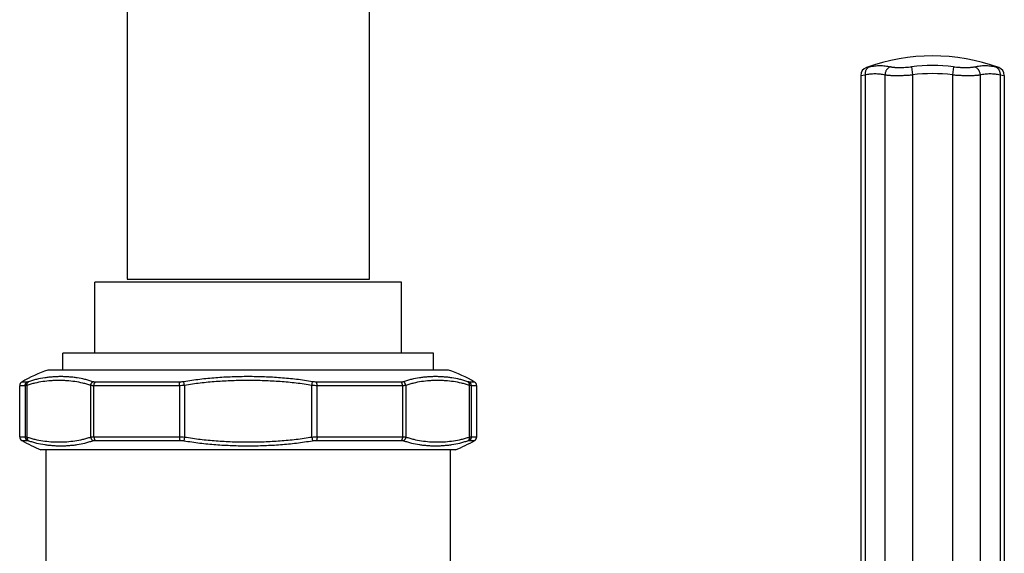
# Model space of a CAD drawing. Units: inches. Extents: x 0 to 11, y 0 to 8.5.
# Drawn here: x 3.3 to 5.6, y 3.5 to 4.7 of the extents above; entities that cross this region are included whole.
import ezdxf

# ---------------------------------------------------------------- set-up
doc = ezdxf.new("R2010")
doc.units = ezdxf.units.IN
doc.header["$LTSCALE"] = 0.605
doc.header["$MEASUREMENT"] = 0
doc.layers.get('0').update_dxf_attribs({"linetype": 'CONTINUOUS'})

msp = doc.modelspace()

# ---------------------------------------------------------------- linework, layer by layer
at = {"color": 7, "linetype": 'CONTINUOUS'}
for p, q in [((3.5306, 5.0267), (3.5306, 4.1233)), ((4.1004, 4.1233), (4.1004, 5.0267)), ((5.2693, 4.6208), (5.2771, 4.6226)), ((5.3759, 4.6226), (5.3781, 4.6037)), ((5.4741, 4.6226), (5.4719, 4.6037)), ((5.573, 4.6226), (5.5807, 4.6208)), ((5.2562, 4.602), (5.2662, 4.6037)), ((5.2562, 4.602), (5.2562, 2.9645)), ((5.2662, 4.6037), (5.2662, 2.9567)), ((5.3131, 4.6037), (5.3131, 2.9044)), ((5.3781, 4.6037), (5.3781, 2.5179)), ((5.4719, 4.6037), (5.4719, 2.5179)), ((5.5369, 4.6037), (5.5369, 2.5179)), ((5.5838, 4.6037), (5.5938, 4.602)), ((5.5838, 4.6037), (5.5838, 2.5179)), ((5.5938, 4.602), (5.5938, 2.5195)), ((3.5306, 4.1233), (4.1004, 4.1233)), ((3.455, 3.9488), (3.455, 4.1158)), ((4.176, 4.1158), (3.455, 4.1158)), ((4.176, 3.9488), (4.176, 4.1158)), ((3.3798, 3.9093), (3.3798, 3.9488)), ((4.2513, 3.9488), (3.3798, 3.9488)), ((4.2513, 3.9093), (4.2513, 3.9488)), ((4.2867, 3.9093), (3.3444, 3.9093)), ((3.278, 3.7526), (3.278, 3.8725)), ((3.2907, 3.8725), (3.278, 3.8725)), ((3.2955, 3.8811), (3.2829, 3.8811)), ((3.2907, 3.8725), (3.2907, 3.7526)), ((3.2951, 3.8732), (3.2951, 3.7519)), ((3.445, 3.7519), (3.445, 3.8732)), ((3.4527, 3.7526), (3.4527, 3.8725)), ((3.6535, 3.8725), (3.4527, 3.8725)), ((3.655, 3.8811), (3.456, 3.8811)), ((3.6535, 3.8725), (3.6535, 3.7526)), ((3.6656, 3.8732), (3.6641, 3.8819)), ((3.6656, 3.8732), (3.6656, 3.7519)), ((3.9654, 3.8732), (3.9669, 3.8819)), ((3.9654, 3.7519), (3.9654, 3.8732)), ((4.1751, 3.8811), (3.976, 3.8811)), ((4.1784, 3.8725), (3.9775, 3.8725)), ((3.9775, 3.7526), (3.9775, 3.8725)), ((4.1784, 3.8725), (4.1784, 3.7526)), ((4.186, 3.8732), (4.186, 3.7519)), ((4.3481, 3.8811), (4.3356, 3.8811)), ((4.3359, 3.7519), (4.3359, 3.8732)), ((4.353, 3.8725), (4.3403, 3.8725)), ((4.3403, 3.7526), (4.3403, 3.8725)), ((4.353, 3.7526), (4.353, 3.8725)), ((3.278, 3.7526), (3.2907, 3.7526)), ((3.4527, 3.7526), (3.6535, 3.7526)), ((3.6656, 3.7519), (3.6641, 3.7432)), ((3.9654, 3.7519), (3.9669, 3.7432)), ((3.9775, 3.7526), (4.1784, 3.7526)), ((4.3403, 3.7526), (4.353, 3.7526)), ((3.2829, 3.744), (3.2955, 3.744)), ((3.456, 3.744), (3.655, 3.744)), ((3.976, 3.744), (4.1751, 3.744)), ((4.3356, 3.744), (4.3481, 3.744)), ((4.303, 3.7218), (3.328, 3.7218)), ((3.3405, 1.0408), (3.3405, 3.7218)), ((4.2905, 3.7218), (4.2905, 3.2858))]:
    msp.add_line(p, q, dxfattribs=at)
for centre, radius, start, end in [((5.425, 4.1933), 0.455, 69.9943, 110.0057), ((5.2762, 4.602), 0.02, 110.0057, 180), ((5.425, 4.1933), 0.4321, 83.4799, 96.5201), ((5.5738, 4.602), 0.02, 0, 69.9943), ((5.425, 4.1933), 0.4131, 83.4799, 96.5201), ((3.449, 3.6006), 0.326, 108.7252, 120.6301), ((4.182, 3.6006), 0.326, 59.3699, 71.2748), ((3.288, 3.8725), 0.01, 120.6301, 180), ((4.343, 3.8725), 0.01, 0, 59.3699), ((3.288, 3.7526), 0.01, 180, 239.3699), ((4.343, 3.7526), 0.01, 300.6301, 360), ((3.449, 4.0245), 0.326, 239.3699, 248.2125), ((4.182, 4.0245), 0.326, 291.7875, 300.6301)]:
    msp.add_arc(centre, radius, start, end, dxfattribs=at)
for points, knots in [([(5.2771, 4.6226), (5.2766, 4.6224), (5.2758, 4.6221), (5.2746, 4.6214), (5.2735, 4.6207), (5.2724, 4.6198), (5.2714, 4.6188), (5.2705, 4.6178), (5.2696, 4.6166), (5.2686, 4.615), (5.2675, 4.6127), (5.2668, 4.6103), (5.2664, 4.6084), (5.2662, 4.6063), (5.2662, 4.6048), (5.2662, 4.6037)], [0, 0, 0, 0, 0.058219, 0.116761, 0.175711, 0.235176, 0.295232, 0.355943, 0.417353, 0.479489, 0.605866, 0.735028, 0.80058, 0.866659, 1, 1, 1, 1]), ([(5.2771, 4.6226), (5.2791, 4.6231), (5.2831, 4.6239), (5.2893, 4.6248), (5.2954, 4.6253), (5.3016, 4.6255), (5.3077, 4.6253), (5.3139, 4.6248), (5.32, 4.6239), (5.3241, 4.6231), (5.3261, 4.6226)], [0, 0, 0, 0, 0.126042, 0.251194, 0.375748, 0.5, 0.624252, 0.748806, 0.873958, 1, 1, 1, 1]), ([(5.3261, 4.6226), (5.3252, 4.6223), (5.3235, 4.6215), (5.3211, 4.6198), (5.3189, 4.6178), (5.317, 4.6154), (5.3155, 4.6128), (5.3143, 4.6099), (5.3135, 4.6068), (5.3132, 4.6048), (5.3131, 4.6037)], [0, 0, 0, 0, 0.117238, 0.237252, 0.360049, 0.485369, 0.612729, 0.741473, 0.870833, 1, 1, 1, 1]), ([(5.3261, 4.6226), (5.3268, 4.6225), (5.3282, 4.6222), (5.3303, 4.6218), (5.3327, 4.6215), (5.3353, 4.6213), (5.338, 4.6211), (5.341, 4.6209), (5.344, 4.6209), (5.3484, 4.6208), (5.3541, 4.6209), (5.3612, 4.6213), (5.3685, 4.6218), (5.3734, 4.6223), (5.3759, 4.6226)], [0, 0, 0, 0, 0.040435, 0.084752, 0.13282, 0.184503, 0.239622, 0.297964, 0.359299, 0.423379, 0.558663, 0.701522, 0.849485, 1, 1, 1, 1]), ([(5.4741, 4.6226), (5.4766, 4.6223), (5.4815, 4.6218), (5.4877, 4.6214), (5.4925, 4.6211), (5.4972, 4.6209), (5.5017, 4.6208), (5.506, 4.6209), (5.5091, 4.6209), (5.512, 4.6211), (5.5147, 4.6213), (5.5173, 4.6215), (5.5197, 4.6218), (5.5219, 4.6222), (5.5232, 4.6225), (5.5239, 4.6226)], [0, 0, 0, 0, 0.150515, 0.298477, 0.370702, 0.441339, 0.576622, 0.640701, 0.702037, 0.76038, 0.815498, 0.86718, 0.915248, 0.959564, 1, 1, 1, 1]), ([(5.5239, 4.6226), (5.5259, 4.6231), (5.53, 4.6239), (5.5361, 4.6248), (5.5423, 4.6253), (5.5484, 4.6255), (5.5546, 4.6253), (5.5607, 4.6248), (5.5669, 4.6239), (5.5709, 4.6231), (5.573, 4.6226)], [0, 0, 0, 0, 0.126042, 0.251194, 0.375748, 0.5, 0.624252, 0.748806, 0.873958, 1, 1, 1, 1]), ([(5.5239, 4.6226), (5.5248, 4.6223), (5.5265, 4.6215), (5.5289, 4.6198), (5.5311, 4.6178), (5.533, 4.6154), (5.5345, 4.6128), (5.5357, 4.6099), (5.5365, 4.6068), (5.5368, 4.6048), (5.5369, 4.6037)], [0, 0, 0, 0, 0.117238, 0.237252, 0.36005, 0.48537, 0.612729, 0.741473, 0.870833, 1, 1, 1, 1]), ([(5.573, 4.6226), (5.5734, 4.6224), (5.5742, 4.6221), (5.5754, 4.6214), (5.5765, 4.6207), (5.5776, 4.6198), (5.5786, 4.6188), (5.5796, 4.6178), (5.5804, 4.6166), (5.5814, 4.615), (5.5825, 4.6127), (5.5832, 4.6103), (5.5836, 4.6084), (5.5838, 4.6063), (5.5838, 4.6048), (5.5838, 4.6037)], [0, 0, 0, 0, 0.058219, 0.116761, 0.175712, 0.235176, 0.295233, 0.355943, 0.417353, 0.479489, 0.605866, 0.735029, 0.80058, 0.866659, 1, 1, 1, 1]), ([(5.2662, 4.6037), (5.2682, 4.6042), (5.2721, 4.605), (5.2779, 4.6058), (5.2838, 4.6063), (5.2897, 4.6065), (5.2956, 4.6063), (5.3015, 4.6058), (5.3073, 4.605), (5.3112, 4.6042), (5.3131, 4.6037)], [0, 0, 0, 0, 0.12604, 0.251195, 0.375748, 0.5, 0.624252, 0.748805, 0.87396, 1, 1, 1, 1]), ([(5.3131, 4.6037), (5.314, 4.6036), (5.3158, 4.6033), (5.3187, 4.603), (5.3218, 4.6027), (5.3251, 4.6025), (5.3287, 4.6023), (5.3325, 4.6021), (5.3365, 4.6021), (5.3407, 4.602), (5.345, 4.6021), (5.3494, 4.6021), (5.354, 4.6023), (5.3603, 4.6025), (5.3684, 4.603), (5.3748, 4.6035), (5.3781, 4.6037)], [0, 0, 0, 0, 0.040186, 0.084361, 0.132372, 0.184044, 0.239176, 0.297549, 0.358922, 0.42304, 0.489632, 0.558412, 0.629086, 0.701349, 0.849391, 1, 1, 1, 1]), ([(5.4719, 4.6037), (5.4752, 4.6035), (5.4816, 4.603), (5.4897, 4.6025), (5.496, 4.6023), (5.502, 4.6021), (5.5079, 4.602), (5.5135, 4.6021), (5.5175, 4.6021), (5.5213, 4.6023), (5.5249, 4.6025), (5.5282, 4.6027), (5.5313, 4.603), (5.5342, 4.6033), (5.536, 4.6036), (5.5369, 4.6037)], [0, 0, 0, 0, 0.150609, 0.298651, 0.370915, 0.441589, 0.576959, 0.641077, 0.70245, 0.760823, 0.815955, 0.867627, 0.915639, 0.959814, 1, 1, 1, 1]), ([(5.5369, 4.6037), (5.5388, 4.6042), (5.5427, 4.605), (5.5486, 4.6058), (5.5544, 4.6063), (5.5603, 4.6065), (5.5662, 4.6063), (5.5721, 4.6058), (5.578, 4.605), (5.5818, 4.6042), (5.5838, 4.6037)], [0, 0, 0, 0, 0.12604, 0.251195, 0.375748, 0.5, 0.624252, 0.748805, 0.87396, 1, 1, 1, 1]), ([(3.4502, 3.8819), (3.4471, 3.8829), (3.441, 3.8849), (3.4285, 3.8882), (3.416, 3.8907), (3.4034, 3.8924), (3.3939, 3.8932), (3.3844, 3.8938), (3.3749, 3.8939), (3.3654, 3.8938), (3.3559, 3.8932), (3.3464, 3.8923), (3.3336, 3.8907), (3.3209, 3.8882), (3.3083, 3.8849), (3.302, 3.8829), (3.2988, 3.8819)], [0, 0, 0, 0, 0.063345, 0.126124, 0.250481, 0.312307, 0.374012, 0.435673, 0.49736, 0.559138, 0.62107, 0.683222, 0.745662, 0.871699, 0.935513, 1, 1, 1, 1]), ([(3.9669, 3.8819), (3.9606, 3.8829), (3.9481, 3.8849), (3.9293, 3.8874), (3.9104, 3.8894), (3.8915, 3.8911), (3.8725, 3.8924), (3.8535, 3.8932), (3.8345, 3.8938), (3.8155, 3.8939), (3.7965, 3.8938), (3.7775, 3.8932), (3.7585, 3.8924), (3.7396, 3.8911), (3.7206, 3.8894), (3.6954, 3.8867), (3.6766, 3.884), (3.6641, 3.8819)], [0, 0, 0, 0, 0.0625, 0.125, 0.187501, 0.250001, 0.312502, 0.375003, 0.437504, 0.500005, 0.562506, 0.625006, 0.687507, 0.750008, 0.812509, 0.875009, 1, 1, 1, 1]), ([(4.3322, 3.8819), (4.329, 3.8829), (4.3228, 3.8849), (4.3101, 3.8882), (4.2974, 3.8907), (4.2847, 3.8923), (4.2751, 3.8932), (4.2656, 3.8938), (4.2561, 3.8939), (4.2466, 3.8938), (4.2371, 3.8932), (4.2276, 3.8924), (4.215, 3.8907), (4.2025, 3.8882), (4.1901, 3.8849), (4.1839, 3.8829), (4.1808, 3.8819)], [0, 0, 0, 0, 0.064487, 0.128301, 0.254339, 0.316779, 0.37893, 0.440862, 0.50264, 0.564327, 0.625988, 0.687693, 0.749519, 0.873876, 0.936655, 1, 1, 1, 1]), ([(3.2907, 3.8725), (3.2907, 3.8729), (3.2907, 3.8738), (3.291, 3.875), (3.2914, 3.8763), (3.2919, 3.8774), (3.2926, 3.8785), (3.2935, 3.8795), (3.2944, 3.8804), (3.2951, 3.8808), (3.2955, 3.8811)], [0, 0, 0, 0, 0.125836, 0.251574, 0.377125, 0.50241, 0.627368, 0.751958, 0.876165, 1, 1, 1, 1]), ([(3.2951, 3.8732), (3.2946, 3.8731), (3.2939, 3.873), (3.293, 3.8728), (3.2925, 3.8727), (3.2919, 3.8726), (3.2915, 3.8725), (3.291, 3.8725), (3.2908, 3.8725), (3.2907, 3.8725)], [0, 0, 0, 0, 0.325488, 0.469876, 0.601673, 0.720687, 0.826782, 0.91988, 1, 1, 1, 1]), ([(3.2951, 3.8732), (3.295, 3.8737), (3.295, 3.8745), (3.2951, 3.8758), (3.2954, 3.8771), (3.2958, 3.8782), (3.2964, 3.8793), (3.2971, 3.8803), (3.2979, 3.8812), (3.2985, 3.8817), (3.2988, 3.8819)], [0, 0, 0, 0, 0.132876, 0.263938, 0.392772, 0.519105, 0.642826, 0.76401, 0.882921, 1, 1, 1, 1]), ([(3.445, 3.8732), (3.4419, 3.8743), (3.4358, 3.8762), (3.4234, 3.8794), (3.4077, 3.8824), (3.392, 3.8841), (3.3795, 3.8848), (3.3701, 3.8849), (3.3606, 3.8848), (3.3481, 3.8841), (3.3324, 3.8824), (3.3167, 3.8794), (3.3043, 3.8762), (3.2982, 3.8743), (3.2951, 3.8732)], [0, 0, 0, 0, 0.063866, 0.127136, 0.252328, 0.376407, 0.438234, 0.5, 0.561766, 0.623593, 0.747672, 0.872864, 0.936134, 1, 1, 1, 1]), ([(3.2988, 3.8819), (3.2985, 3.8817), (3.2979, 3.8816), (3.2973, 3.8814), (3.2968, 3.8813), (3.2964, 3.8812), (3.2961, 3.8811), (3.2957, 3.8811), (3.2955, 3.8811), (3.2955, 3.8811)], [0, 0, 0, 0, 0.327793, 0.472845, 0.604895, 0.723714, 0.829165, 0.921214, 1, 1, 1, 1]), ([(3.445, 3.8732), (3.4451, 3.8737), (3.4452, 3.8746), (3.4455, 3.8758), (3.446, 3.8771), (3.4466, 3.8783), (3.4473, 3.8793), (3.4482, 3.8803), (3.4492, 3.8812), (3.4498, 3.8817), (3.4502, 3.8819)], [0, 0, 0, 0, 0.126712, 0.254079, 0.381498, 0.508365, 0.634104, 0.75821, 0.880269, 1, 1, 1, 1]), ([(3.4527, 3.8725), (3.4519, 3.8725), (3.4505, 3.8725), (3.4485, 3.8726), (3.4467, 3.8729), (3.4456, 3.8731), (3.445, 3.8732)], [0, 0, 0, 0, 0.283708, 0.545472, 0.784384, 1, 1, 1, 1]), ([(3.456, 3.8811), (3.4554, 3.8811), (3.4544, 3.8811), (3.4528, 3.8812), (3.4515, 3.8815), (3.4506, 3.8817), (3.4502, 3.8819)], [0, 0, 0, 0, 0.283471, 0.544778, 0.783514, 1, 1, 1, 1]), ([(3.4527, 3.8725), (3.4527, 3.8733), (3.4528, 3.8746), (3.4531, 3.8762), (3.4535, 3.8774), (3.454, 3.8785), (3.4547, 3.8798), (3.4554, 3.8806), (3.456, 3.8811)], [0, 0, 0, 0, 0.271429, 0.404233, 0.533526, 0.658376, 0.778063, 1, 1, 1, 1]), ([(3.6535, 3.8725), (3.6535, 3.8729), (3.6535, 3.8737), (3.6536, 3.875), (3.6537, 3.8762), (3.6539, 3.8774), (3.6541, 3.8785), (3.6544, 3.8794), (3.6547, 3.8803), (3.6549, 3.8808), (3.655, 3.8811)], [0, 0, 0, 0, 0.146881, 0.291528, 0.431754, 0.565469, 0.690735, 0.805818, 0.909266, 1, 1, 1, 1]), ([(3.6656, 3.8732), (3.6636, 3.873), (3.6595, 3.8726), (3.6555, 3.8725), (3.6535, 3.8725)], [0, 0, 0, 0, 0.505916, 1, 1, 1, 1]), ([(3.6641, 3.8819), (3.6626, 3.8816), (3.6596, 3.8812), (3.6565, 3.8811), (3.655, 3.8811)], [0, 0, 0, 0, 0.505911, 1, 1, 1, 1]), ([(3.9654, 3.8732), (3.9531, 3.8753), (3.9282, 3.8788), (3.8907, 3.8824), (3.8531, 3.8844), (3.8155, 3.8851), (3.7779, 3.8844), (3.7465, 3.8827), (3.7215, 3.8806), (3.6966, 3.8779), (3.678, 3.8753), (3.6656, 3.8732)], [0, 0, 0, 0, 0.124997, 0.249996, 0.374996, 0.499997, 0.624997, 0.749997, 0.8125, 0.875003, 1, 1, 1, 1]), ([(3.9775, 3.8725), (3.9755, 3.8725), (3.9715, 3.8726), (3.9675, 3.873), (3.9654, 3.8732)], [0, 0, 0, 0, 0.494084, 1, 1, 1, 1]), ([(3.976, 3.8811), (3.9745, 3.8811), (3.9714, 3.8812), (3.9684, 3.8816), (3.9669, 3.8819)], [0, 0, 0, 0, 0.494089, 1, 1, 1, 1]), ([(3.9775, 3.8725), (3.9775, 3.8729), (3.9775, 3.8737), (3.9774, 3.875), (3.9773, 3.8762), (3.9771, 3.8774), (3.9769, 3.8785), (3.9766, 3.8794), (3.9764, 3.8803), (3.9761, 3.8808), (3.976, 3.8811)], [0, 0, 0, 0, 0.146881, 0.291528, 0.431754, 0.565469, 0.690735, 0.805818, 0.909266, 1, 1, 1, 1]), ([(4.1808, 3.8819), (4.1804, 3.8817), (4.1796, 3.8815), (4.1782, 3.8812), (4.1767, 3.8811), (4.1756, 3.8811), (4.1751, 3.8811)], [0, 0, 0, 0, 0.216486, 0.455222, 0.716529, 1, 1, 1, 1]), ([(4.1784, 3.8725), (4.1784, 3.8733), (4.1783, 3.8746), (4.1779, 3.8762), (4.1775, 3.8774), (4.177, 3.8785), (4.1763, 3.8798), (4.1756, 3.8806), (4.1751, 3.8811)], [0, 0, 0, 0, 0.271429, 0.404233, 0.533526, 0.658376, 0.778063, 1, 1, 1, 1]), ([(4.186, 3.8732), (4.1855, 3.8731), (4.1843, 3.8729), (4.1825, 3.8726), (4.1805, 3.8725), (4.1791, 3.8725), (4.1784, 3.8725)], [0, 0, 0, 0, 0.215616, 0.454528, 0.716292, 1, 1, 1, 1]), ([(4.186, 3.8732), (4.186, 3.8737), (4.1858, 3.8746), (4.1855, 3.8758), (4.185, 3.8771), (4.1844, 3.8783), (4.1837, 3.8793), (4.1828, 3.8803), (4.1819, 3.8812), (4.1812, 3.8817), (4.1808, 3.8819)], [0, 0, 0, 0, 0.126712, 0.254079, 0.381498, 0.508365, 0.634104, 0.75821, 0.880269, 1, 1, 1, 1]), ([(4.3359, 3.8732), (4.3329, 3.8743), (4.3267, 3.8762), (4.3143, 3.8794), (4.2987, 3.8824), (4.2829, 3.8841), (4.2704, 3.8848), (4.261, 3.8849), (4.2516, 3.8848), (4.239, 3.8841), (4.2233, 3.8824), (4.2077, 3.8794), (4.1953, 3.8762), (4.1891, 3.8743), (4.186, 3.8732)], [0, 0, 0, 0, 0.063866, 0.127136, 0.252328, 0.376407, 0.438234, 0.5, 0.561766, 0.623593, 0.747672, 0.872864, 0.936134, 1, 1, 1, 1]), ([(4.3359, 3.8732), (4.336, 3.8737), (4.336, 3.8745), (4.3359, 3.8758), (4.3356, 3.8771), (4.3352, 3.8782), (4.3346, 3.8793), (4.3339, 3.8803), (4.3331, 3.8812), (4.3325, 3.8817), (4.3322, 3.8819)], [0, 0, 0, 0, 0.132876, 0.263938, 0.392772, 0.519105, 0.642826, 0.76401, 0.882921, 1, 1, 1, 1]), ([(4.3356, 3.8811), (4.3355, 3.8811), (4.3353, 3.8811), (4.335, 3.8811), (4.3346, 3.8812), (4.3342, 3.8813), (4.3337, 3.8814), (4.3331, 3.8816), (4.3325, 3.8817), (4.3322, 3.8819)], [0, 0, 0, 0, 0.078786, 0.170836, 0.276287, 0.395105, 0.527155, 0.672207, 1, 1, 1, 1]), ([(4.3403, 3.8725), (4.3403, 3.8729), (4.3403, 3.8738), (4.34, 3.875), (4.3396, 3.8763), (4.3391, 3.8774), (4.3384, 3.8785), (4.3376, 3.8795), (4.3366, 3.8804), (4.3359, 3.8808), (4.3356, 3.8811)], [0, 0, 0, 0, 0.125836, 0.251574, 0.377125, 0.50241, 0.627368, 0.751958, 0.876165, 1, 1, 1, 1]), ([(4.3403, 3.8725), (4.3402, 3.8725), (4.34, 3.8725), (4.3396, 3.8725), (4.3391, 3.8726), (4.3386, 3.8727), (4.338, 3.8728), (4.3371, 3.873), (4.3364, 3.8731), (4.3359, 3.8732)], [0, 0, 0, 0, 0.08012, 0.173218, 0.279313, 0.398327, 0.530124, 0.674512, 1, 1, 1, 1]), ([(3.2907, 3.7526), (3.2908, 3.7526), (3.291, 3.7526), (3.2915, 3.7526), (3.2919, 3.7525), (3.2925, 3.7524), (3.293, 3.7523), (3.2939, 3.7521), (3.2946, 3.752), (3.2951, 3.7519)], [0, 0, 0, 0, 0.08012, 0.173218, 0.279313, 0.398327, 0.530124, 0.674512, 1, 1, 1, 1]), ([(3.2907, 3.7526), (3.2907, 3.7522), (3.2907, 3.7513), (3.291, 3.7501), (3.2914, 3.7488), (3.2919, 3.7477), (3.2926, 3.7466), (3.2935, 3.7456), (3.2944, 3.7447), (3.2951, 3.7442), (3.2955, 3.744)], [0, 0, 0, 0, 0.125836, 0.251574, 0.377125, 0.50241, 0.627368, 0.751958, 0.876165, 1, 1, 1, 1]), ([(3.2951, 3.7519), (3.295, 3.7514), (3.295, 3.7506), (3.2951, 3.7493), (3.2954, 3.748), (3.2958, 3.7468), (3.2964, 3.7458), (3.2971, 3.7448), (3.2979, 3.7439), (3.2985, 3.7434), (3.2988, 3.7432)], [0, 0, 0, 0, 0.132876, 0.263938, 0.392772, 0.519105, 0.642826, 0.76401, 0.882921, 1, 1, 1, 1]), ([(3.2951, 3.7519), (3.2982, 3.7508), (3.3043, 3.7489), (3.3167, 3.7457), (3.3324, 3.7427), (3.3481, 3.741), (3.3606, 3.7403), (3.3701, 3.7401), (3.3795, 3.7403), (3.392, 3.741), (3.4077, 3.7427), (3.4234, 3.7457), (3.4358, 3.7489), (3.4419, 3.7508), (3.445, 3.7519)], [0, 0, 0, 0, 0.063866, 0.127136, 0.252328, 0.376407, 0.438234, 0.5, 0.561766, 0.623593, 0.747672, 0.872864, 0.936134, 1, 1, 1, 1]), ([(3.445, 3.7519), (3.4456, 3.752), (3.4467, 3.7522), (3.4485, 3.7525), (3.4505, 3.7526), (3.4519, 3.7526), (3.4527, 3.7526)], [0, 0, 0, 0, 0.215616, 0.454528, 0.716292, 1, 1, 1, 1]), ([(3.445, 3.7519), (3.4451, 3.7514), (3.4452, 3.7505), (3.4455, 3.7493), (3.446, 3.748), (3.4466, 3.7468), (3.4473, 3.7458), (3.4482, 3.7448), (3.4492, 3.7439), (3.4498, 3.7434), (3.4502, 3.7432)], [0, 0, 0, 0, 0.126712, 0.254079, 0.381498, 0.508365, 0.634104, 0.75821, 0.880269, 1, 1, 1, 1]), ([(3.4527, 3.7526), (3.4527, 3.7518), (3.4528, 3.7505), (3.4531, 3.7488), (3.4535, 3.7477), (3.454, 3.7466), (3.4547, 3.7453), (3.4554, 3.7445), (3.456, 3.744)], [0, 0, 0, 0, 0.271429, 0.404233, 0.533526, 0.658376, 0.778063, 1, 1, 1, 1]), ([(3.6535, 3.7526), (3.6555, 3.7526), (3.6595, 3.7525), (3.6636, 3.7521), (3.6656, 3.7519)], [0, 0, 0, 0, 0.494084, 1, 1, 1, 1]), ([(3.6535, 3.7526), (3.6535, 3.7522), (3.6535, 3.7513), (3.6536, 3.7501), (3.6537, 3.7489), (3.6539, 3.7477), (3.6541, 3.7466), (3.6544, 3.7456), (3.6547, 3.7448), (3.6549, 3.7443), (3.655, 3.744)], [0, 0, 0, 0, 0.146881, 0.291528, 0.431754, 0.565469, 0.690735, 0.805818, 0.909266, 1, 1, 1, 1]), ([(3.6656, 3.7519), (3.678, 3.7498), (3.7028, 3.7463), (3.7403, 3.7427), (3.7779, 3.7407), (3.8155, 3.74), (3.8531, 3.7407), (3.8907, 3.7427), (3.9282, 3.7463), (3.9531, 3.7498), (3.9654, 3.7519)], [0, 0, 0, 0, 0.124998, 0.249997, 0.374999, 0.5, 0.625002, 0.750003, 0.875002, 1, 1, 1, 1]), ([(3.9654, 3.7519), (3.9675, 3.7521), (3.9715, 3.7525), (3.9755, 3.7526), (3.9775, 3.7526)], [0, 0, 0, 0, 0.505916, 1, 1, 1, 1]), ([(3.9775, 3.7526), (3.9775, 3.7522), (3.9775, 3.7513), (3.9774, 3.7501), (3.9773, 3.7489), (3.9771, 3.7477), (3.9769, 3.7466), (3.9766, 3.7456), (3.9764, 3.7448), (3.9761, 3.7443), (3.976, 3.744)], [0, 0, 0, 0, 0.146881, 0.291528, 0.431754, 0.565469, 0.690735, 0.805818, 0.909266, 1, 1, 1, 1]), ([(4.1784, 3.7526), (4.1784, 3.7518), (4.1783, 3.7505), (4.1779, 3.7488), (4.1775, 3.7477), (4.177, 3.7466), (4.1763, 3.7453), (4.1756, 3.7445), (4.1751, 3.744)], [0, 0, 0, 0, 0.271429, 0.404233, 0.533526, 0.658376, 0.778063, 1, 1, 1, 1]), ([(4.1784, 3.7526), (4.1791, 3.7526), (4.1805, 3.7526), (4.1825, 3.7525), (4.1843, 3.7522), (4.1855, 3.752), (4.186, 3.7519)], [0, 0, 0, 0, 0.283708, 0.545472, 0.784384, 1, 1, 1, 1]), ([(4.186, 3.7519), (4.186, 3.7514), (4.1858, 3.7505), (4.1855, 3.7493), (4.185, 3.748), (4.1844, 3.7468), (4.1837, 3.7458), (4.1828, 3.7448), (4.1819, 3.7439), (4.1812, 3.7434), (4.1808, 3.7432)], [0, 0, 0, 0, 0.126712, 0.254079, 0.381498, 0.508365, 0.634104, 0.75821, 0.880269, 1, 1, 1, 1]), ([(4.186, 3.7519), (4.1891, 3.7508), (4.1953, 3.7489), (4.2077, 3.7457), (4.2233, 3.7427), (4.239, 3.741), (4.2516, 3.7403), (4.261, 3.7401), (4.2704, 3.7403), (4.2829, 3.741), (4.2987, 3.7427), (4.3143, 3.7457), (4.3267, 3.7489), (4.3329, 3.7508), (4.3359, 3.7519)], [0, 0, 0, 0, 0.063866, 0.127136, 0.252328, 0.376407, 0.438234, 0.5, 0.561766, 0.623593, 0.747672, 0.872864, 0.936134, 1, 1, 1, 1]), ([(4.3359, 3.7519), (4.336, 3.7514), (4.336, 3.7506), (4.3359, 3.7493), (4.3356, 3.748), (4.3352, 3.7468), (4.3346, 3.7458), (4.3339, 3.7448), (4.3331, 3.7439), (4.3325, 3.7434), (4.3322, 3.7432)], [0, 0, 0, 0, 0.132876, 0.263938, 0.392772, 0.519105, 0.642826, 0.76401, 0.882921, 1, 1, 1, 1]), ([(4.3403, 3.7526), (4.3403, 3.7522), (4.3403, 3.7513), (4.34, 3.7501), (4.3396, 3.7488), (4.3391, 3.7477), (4.3384, 3.7466), (4.3376, 3.7456), (4.3366, 3.7447), (4.3359, 3.7442), (4.3356, 3.744)], [0, 0, 0, 0, 0.125836, 0.251574, 0.377125, 0.50241, 0.627368, 0.751958, 0.876165, 1, 1, 1, 1]), ([(4.3359, 3.7519), (4.3364, 3.752), (4.3371, 3.7521), (4.338, 3.7523), (4.3386, 3.7524), (4.3391, 3.7525), (4.3396, 3.7526), (4.34, 3.7526), (4.3402, 3.7526), (4.3403, 3.7526)], [0, 0, 0, 0, 0.325488, 0.469876, 0.601673, 0.720687, 0.826782, 0.91988, 1, 1, 1, 1]), ([(3.2955, 3.744), (3.2955, 3.744), (3.2957, 3.744), (3.2961, 3.744), (3.2964, 3.7439), (3.2968, 3.7438), (3.2973, 3.7437), (3.2979, 3.7435), (3.2985, 3.7433), (3.2988, 3.7432)], [0, 0, 0, 0, 0.078786, 0.170836, 0.276287, 0.395105, 0.527155, 0.672207, 1, 1, 1, 1]), ([(3.2988, 3.7432), (3.302, 3.7422), (3.3083, 3.7402), (3.3209, 3.7369), (3.3336, 3.7344), (3.3464, 3.7327), (3.3559, 3.7319), (3.3654, 3.7313), (3.3749, 3.7311), (3.3844, 3.7313), (3.3939, 3.7319), (3.4034, 3.7327), (3.416, 3.7344), (3.4285, 3.7369), (3.441, 3.7402), (3.4471, 3.7422), (3.4502, 3.7432)], [0, 0, 0, 0, 0.064487, 0.128301, 0.254339, 0.316779, 0.37893, 0.440862, 0.50264, 0.564327, 0.625988, 0.687693, 0.749519, 0.873876, 0.936655, 1, 1, 1, 1]), ([(3.4502, 3.7432), (3.4506, 3.7434), (3.4515, 3.7436), (3.4528, 3.7438), (3.4544, 3.744), (3.4554, 3.744), (3.456, 3.744)], [0, 0, 0, 0, 0.216486, 0.455222, 0.716529, 1, 1, 1, 1]), ([(3.655, 3.744), (3.6565, 3.744), (3.6596, 3.7439), (3.6626, 3.7435), (3.6641, 3.7432)], [0, 0, 0, 0, 0.494089, 1, 1, 1, 1]), ([(3.6641, 3.7432), (3.6704, 3.7422), (3.6829, 3.7402), (3.7017, 3.7377), (3.7206, 3.7357), (3.7396, 3.734), (3.7585, 3.7327), (3.7775, 3.7319), (3.7965, 3.7313), (3.8155, 3.7311), (3.8345, 3.7313), (3.8535, 3.7319), (3.8725, 3.7327), (3.8915, 3.734), (3.9104, 3.7357), (3.9293, 3.7377), (3.9481, 3.7402), (3.9606, 3.7422), (3.9669, 3.7432)], [0, 0, 0, 0, 0.062499, 0.124999, 0.187499, 0.249999, 0.312499, 0.374999, 0.4375, 0.5, 0.5625, 0.625001, 0.687501, 0.750001, 0.812501, 0.875001, 0.937501, 1, 1, 1, 1]), ([(3.9669, 3.7432), (3.9684, 3.7435), (3.9714, 3.7439), (3.9745, 3.744), (3.976, 3.744)], [0, 0, 0, 0, 0.505911, 1, 1, 1, 1]), ([(4.1751, 3.744), (4.1756, 3.744), (4.1767, 3.744), (4.1782, 3.7438), (4.1796, 3.7436), (4.1804, 3.7434), (4.1808, 3.7432)], [0, 0, 0, 0, 0.283471, 0.544778, 0.783514, 1, 1, 1, 1]), ([(4.1808, 3.7432), (4.1839, 3.7422), (4.1901, 3.7402), (4.2025, 3.7369), (4.215, 3.7344), (4.2276, 3.7327), (4.2371, 3.7319), (4.2466, 3.7313), (4.2561, 3.7311), (4.2656, 3.7313), (4.2751, 3.7319), (4.2847, 3.7327), (4.2974, 3.7344), (4.3101, 3.7369), (4.3228, 3.7402), (4.329, 3.7422), (4.3322, 3.7432)], [0, 0, 0, 0, 0.063345, 0.126124, 0.250481, 0.312307, 0.374012, 0.435673, 0.49736, 0.559138, 0.62107, 0.683221, 0.745661, 0.871699, 0.935513, 1, 1, 1, 1]), ([(4.3322, 3.7432), (4.3325, 3.7433), (4.3331, 3.7435), (4.3337, 3.7437), (4.3342, 3.7438), (4.3346, 3.7439), (4.335, 3.744), (4.3353, 3.744), (4.3355, 3.744), (4.3356, 3.744)], [0, 0, 0, 0, 0.327793, 0.472845, 0.604895, 0.723714, 0.829165, 0.921214, 1, 1, 1, 1])]:
    msp.add_open_spline(points, degree=3, knots=knots, dxfattribs=at)

doc.saveas('drawing.dxf')
